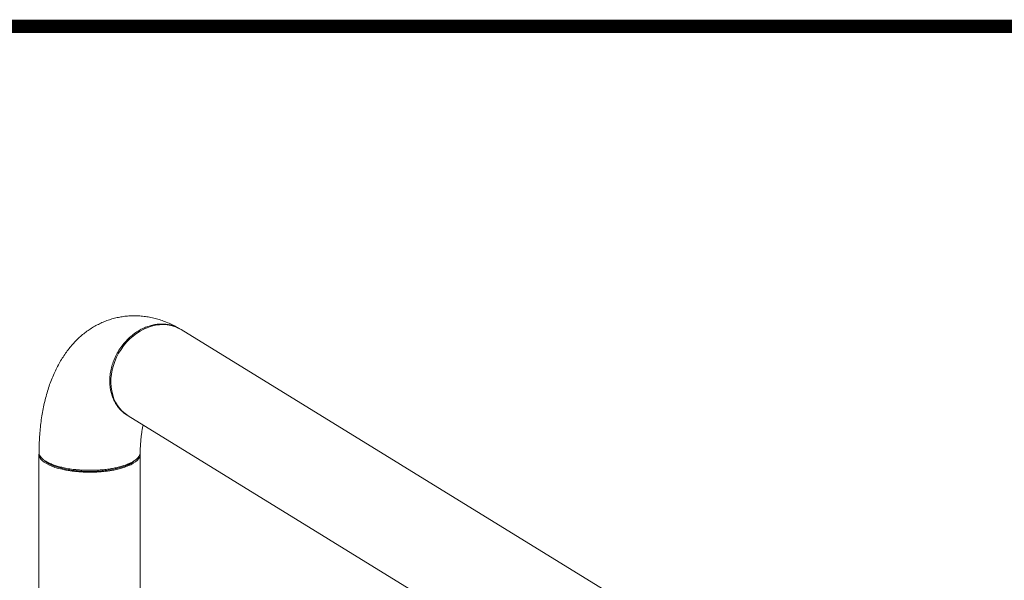
# Model space of a CAD drawing. Extents: x -125.3 to -107.2, y -65.1 to -57.
# Drawn here: x -117.6 to -116.5, y -57.6 to -57 of the extents above; entities that cross this region are included whole.
import ezdxf
from ezdxf import colors
from ezdxf.entities.mleader import LeaderData, LeaderLine
from ezdxf.math import Vec2, Vec3

# ---------------------------------------------------------------- set-up
doc = ezdxf.new("R2010")
doc.units = 0
doc.header["$MEASUREMENT"] = 0
doc.layers.get('0').update_dxf_attribs({"linetype": 'CONTINUOUS'})
doc.layers.add('D4', color=4, linetype='CONTINUOUS')
doc.layers.add('Lines', color=7, linetype='CONTINUOUS')

# ---------------------------------------------------------------- blocks, each defined once
blk = doc.blocks.new('A$C5F6B4A7F')
at = {"color": 7, "linetype": 'Continuous', "lineweight": 15}
for p, q in [((6.8758, 4.0666), (6.3778, 4.373)), ((6.3176, 4.2752), (6.8156, 3.9688)), ((6.2164, 4.2315), (6.2164, 3.0848)), ((6.3313, 3.0727), (6.3313, 4.2315))]:
    blk.add_line(p, q, dxfattribs=at)
at = {"color": 7, "linetype": 'Continuous', "lineweight": 15, "flags": 128}
for points in [[(6.3778, 4.373), (6.3742, 4.375), (6.3703, 4.3765), (6.3662, 4.3777), (6.362, 4.3784), (6.3577, 4.3787), (6.3533, 4.3786), (6.3488, 4.378), (6.3443, 4.3769), (6.3399, 4.3755), (6.3355, 4.3736), (6.3313, 4.3714), (6.3271, 4.3687), (6.3232, 4.3657), (6.3194, 4.3624), (6.3158, 4.3587), (6.3125, 4.3548)], [(6.3125, 4.3548), (6.3095, 4.3506), (6.3068, 4.3463), (6.3044, 4.3417), (6.3024, 4.337), (6.3008, 4.3322), (6.2995, 4.3273), (6.2986, 4.3224), (6.2981, 4.3175), (6.298, 4.3127), (6.2983, 4.3079), (6.299, 4.3033), (6.3001, 4.2989), (6.3015, 4.2946), (6.3034, 4.2906), (6.3056, 4.2869), (6.3081, 4.2834), (6.311, 4.2803), (6.3141, 4.2776), (6.3176, 4.2752), (6.3176, 4.2752)], [(6.2165, 4.2324), (6.2164, 4.2313), (6.2167, 4.2295), (6.2174, 4.2277), (6.2186, 4.2259), (6.2203, 4.2242), (6.2223, 4.2225), (6.2248, 4.2209), (6.2277, 4.2194), (6.2309, 4.218), (6.2345, 4.2166), (6.2384, 4.2154), (6.2426, 4.2144), (6.247, 4.2135), (6.2517, 4.2127), (6.2565, 4.212), (6.2615, 4.2116), (6.2666, 4.2113), (6.2717, 4.2111), (6.2769, 4.2111), (6.282, 4.2113), (6.2871, 4.2116), (6.292, 4.2121), (6.2968, 4.2128), (6.3015, 4.2136), (6.3059, 4.2145), (6.31, 4.2156), (6.3139, 4.2168), (6.3174, 4.2182), (6.3206, 4.2196), (6.3234, 4.2212), (6.3258, 4.2228), (6.3278, 4.2245), (6.3293, 4.2262), (6.3304, 4.228), (6.3311, 4.2298), (6.3313, 4.2316), (6.3313, 4.2322)]]:
    blk.add_lwpolyline(points, dxfattribs=at)
at = {"color": 7, "linetype": 'Continuous', "lineweight": 15}
for points, knots in [([(6.376, 4.374), (6.3752, 4.3745), (6.3723, 4.3762), (6.3673, 4.3788), (6.361, 4.3816), (6.3547, 4.3839), (6.3483, 4.3858), (6.342, 4.3872), (6.3357, 4.3882), (6.3294, 4.3887), (6.3232, 4.3888), (6.317, 4.3885), (6.311, 4.3878), (6.305, 4.3867), (6.2991, 4.3852), (6.2934, 4.3833), (6.2878, 4.381), (6.2824, 4.3784), (6.2771, 4.3754), (6.272, 4.372), (6.2671, 4.3684), (6.2624, 4.3643), (6.2579, 4.36), (6.2536, 4.3553), (6.2494, 4.3502), (6.2455, 4.3448), (6.2418, 4.339), (6.2383, 4.3329), (6.235, 4.3264), (6.2319, 4.3196), (6.2291, 4.3124), (6.2266, 4.305), (6.2244, 4.2973), (6.2224, 4.2893), (6.2207, 4.2812), (6.2193, 4.2729), (6.2182, 4.2645), (6.2174, 4.2559), (6.2168, 4.2473), (6.2165, 4.2399), (6.2165, 4.2354), (6.2165, 4.2338)], [0, 0, 0, 0, 0.011508, 0.039087, 0.066114, 0.092452, 0.118159, 0.143304, 0.167965, 0.192213, 0.21612, 0.23975, 0.263168, 0.286433, 0.309605, 0.332728, 0.355858, 0.379054, 0.40238, 0.425902, 0.449685, 0.473804, 0.498329, 0.523335, 0.548892, 0.575063, 0.601894, 0.629406, 0.65759, 0.686393, 0.71572, 0.745444, 0.775426, 0.805528, 0.835606, 0.865583, 0.89541, 0.925066, 0.954543, 0.983845, 1, 1, 1, 1]), ([(6.3175, 4.2753), (6.317, 4.2756), (6.3148, 4.2768), (6.3116, 4.2793), (6.3083, 4.2825), (6.3056, 4.2858), (6.3031, 4.2896), (6.3008, 4.294), (6.2992, 4.2982), (6.2983, 4.3016), (6.2977, 4.3042), (6.2973, 4.3066), (6.2971, 4.3088), (6.2969, 4.3109), (6.2968, 4.3128), (6.2968, 4.3162), (6.297, 4.3212), (6.2982, 4.328), (6.3, 4.3348), (6.3027, 4.3415), (6.3061, 4.3481), (6.3103, 4.3543), (6.3151, 4.3601), (6.3205, 4.3654), (6.3259, 4.3696), (6.3312, 4.3728), (6.3362, 4.3753), (6.3413, 4.3772), (6.3465, 4.3786), (6.3517, 4.3793), (6.3568, 4.3795), (6.3617, 4.3791), (6.367, 4.378), (6.3725, 4.3761), (6.376, 4.374), (6.3777, 4.373)], [0, 0, 0, 0, 0.013213, 0.05032, 0.079473, 0.107083, 0.133116, 0.169197, 0.201731, 0.218732, 0.234574, 0.249256, 0.262779, 0.275141, 0.286343, 0.296385, 0.334587, 0.373286, 0.41248, 0.45217, 0.492358, 0.533043, 0.574223, 0.615899, 0.65807, 0.690036, 0.722283, 0.754806, 0.78761, 0.820415, 0.852939, 0.885188, 0.917159, 0.95934, 1, 1, 1, 1]), ([(6.3175, 4.2753), (6.3175, 4.2753), (6.3174, 4.2753), (6.3175, 4.2753), (6.3175, 4.2752)], [0, 0, 0, 0, 0.3458798, 1, 1, 1, 1]), ([(6.3313, 4.2336), (6.3313, 4.234), (6.3313, 4.2362), (6.3315, 4.2401), (6.3318, 4.2453), (6.3322, 4.2502), (6.3328, 4.2547), (6.3335, 4.259), (6.3341, 4.2623), (6.3345, 4.2641), (6.3347, 4.2647)], [0, 0, 0, 0, 0.030049, 0.183062, 0.33477, 0.484876, 0.633229, 0.77969, 0.924143, 1, 1, 1, 1]), ([(6.2165, 4.2338), (6.2165, 4.2336), (6.2164, 4.2325), (6.2169, 4.2311), (6.2176, 4.2295), (6.2184, 4.2284), (6.2192, 4.2274), (6.2202, 4.2264), (6.2214, 4.2254), (6.2227, 4.2244), (6.2244, 4.2233), (6.2268, 4.222), (6.2303, 4.2203), (6.2346, 4.2187), (6.2396, 4.2173), (6.2441, 4.2162), (6.2482, 4.2154), (6.2516, 4.2148), (6.2552, 4.2143), (6.2599, 4.2138), (6.2656, 4.2134), (6.2721, 4.2132), (6.2782, 4.2133), (6.2845, 4.2135), (6.2909, 4.2141), (6.2971, 4.2149), (6.3027, 4.2159), (6.3079, 4.2171), (6.313, 4.2186), (6.3175, 4.2203), (6.3214, 4.2221), (6.324, 4.2237), (6.3259, 4.225), (6.3272, 4.2261), (6.3284, 4.2272), (6.3298, 4.2289), (6.331, 4.231), (6.3312, 4.2328), (6.3313, 4.2336)], [0, 0, 0, 0, 0.008933, 0.049381, 0.06657, 0.083667, 0.10067, 0.117583, 0.134401, 0.151128, 0.167762, 0.193156, 0.225068, 0.263499, 0.296604, 0.333376, 0.353144, 0.373829, 0.395432, 0.417946, 0.45569, 0.491576, 0.525604, 0.557772, 0.597763, 0.634451, 0.667841, 0.701218, 0.737921, 0.777946, 0.810153, 0.844227, 0.861976, 0.880188, 0.898872, 0.918028, 0.961963, 1, 1, 1, 1]), ([(6.2208, 4.2259), (6.2211, 4.2256), (6.2219, 4.225), (6.2226, 4.2244), (6.223, 4.224)], [0, 0, 0, 0, 0.499992, 1, 1, 1, 1]), ([(6.3246, 4.2239), (6.325, 4.2242), (6.3257, 4.2248), (6.3264, 4.2254), (6.3268, 4.2257)], [0, 0, 0, 0, 0.500019, 1, 1, 1, 1]), ([(6.3246, 4.2239), (6.3236, 4.2232), (6.3217, 4.2216), (6.3177, 4.2195), (6.3129, 4.2176), (6.3075, 4.2159), (6.3015, 4.2145), (6.295, 4.2134), (6.2882, 4.2125), (6.2811, 4.212), (6.2739, 4.2119), (6.2667, 4.212), (6.2596, 4.2125), (6.2528, 4.2134), (6.2463, 4.2145), (6.2403, 4.2159), (6.2349, 4.2176), (6.2301, 4.2195), (6.2261, 4.2217), (6.2238, 4.2232), (6.223, 4.224), (6.223, 4.224)], [0, 0, 0, 0, 0.0529386, 0.1086809, 0.1640918, 0.2197619, 0.2755097, 0.3313013, 0.3865703, 0.4422859, 0.4979862, 0.553255, 0.6090646, 0.6648073, 0.7204813, 0.7759011, 0.83163, 0.8869722, 0.9428969, 0.9987096, 1, 1, 1, 1])]:
    blk.add_open_spline(points, degree=3, knots=knots, dxfattribs=at)

msp = doc.modelspace()

# ---------------------------------------------------------------- linework, layer by layer
at = {"layer": 'D4', "color": 7, "const_width": 0.0153}
msp.add_lwpolyline([(-125.2785, -56.9577), (-125.2785, -65.1177), (-114.5685, -65.1177), (-114.5685, -56.9577)], close=True, dxfattribs=at)

# ---------------------------------------------------------------- block references
at = {"layer": 'Lines', "linetype": 'Continuous'}
msp.add_blockref('A$C5F6B4A7F', (-123.8146, -61.6751), dxfattribs=at)

# ---------------------------------------------------------------- leaders
at = {"color": 7, "linetype": 'Continuous'}
ml = msp.add_multileader_mtext('Standard', dxfattribs=at)
ml.set_content('', color=7)
ml.set_leader_properties()
ml.build(insert=Vec2(0, 0))
ml.multileader.update_dxf_attribs({"text_right_attachment_type": 6, "dogleg_length": 0.36, "arrow_head_size": 0.09})
ctx = ml.context
ctx.base_point, ctx.char_height, ctx.arrow_head_size, ctx.landing_gap_size, ctx.plane_origin = Vec3(-118.2128, -57.429), 0.18, 0.09, 0.09, Vec3(-116.2313, -56.405)
ctx.right_attachment, ctx.text_align_type = 6, 2
notes = []
notes.append((ctx, [(0, (1, 1, 0), (-117.9416, -57.519), (-1, 0), 0.0912, [(0, [(-116.9709, -57.9121)], 0, [])])]))
ctx.mtext.insert, ctx.mtext.alignment, ctx.mtext.flow_direction = Vec3(-118.1228, -57.339), 3, 5
for ctx, leaders in notes:
    for number, flags, end, landing, length, lines in leaders:
        leader = LeaderData()
        leader.index, (leader.has_last_leader_line, leader.has_dogleg_vector, leader.attachment_direction) = number, flags
        leader.last_leader_point, leader.dogleg_vector, leader.dogleg_length = Vec3(end), Vec3(landing), length
        for number, points, colour, breaks in lines:
            line = LeaderLine()
            line.index, line.vertices, line.color, line.breaks = number, Vec3.list(points), colors.encode_raw_color(colour), breaks
            leader.lines.append(line)
        ctx.leaders.append(leader)

doc.saveas('drawing.dxf')
